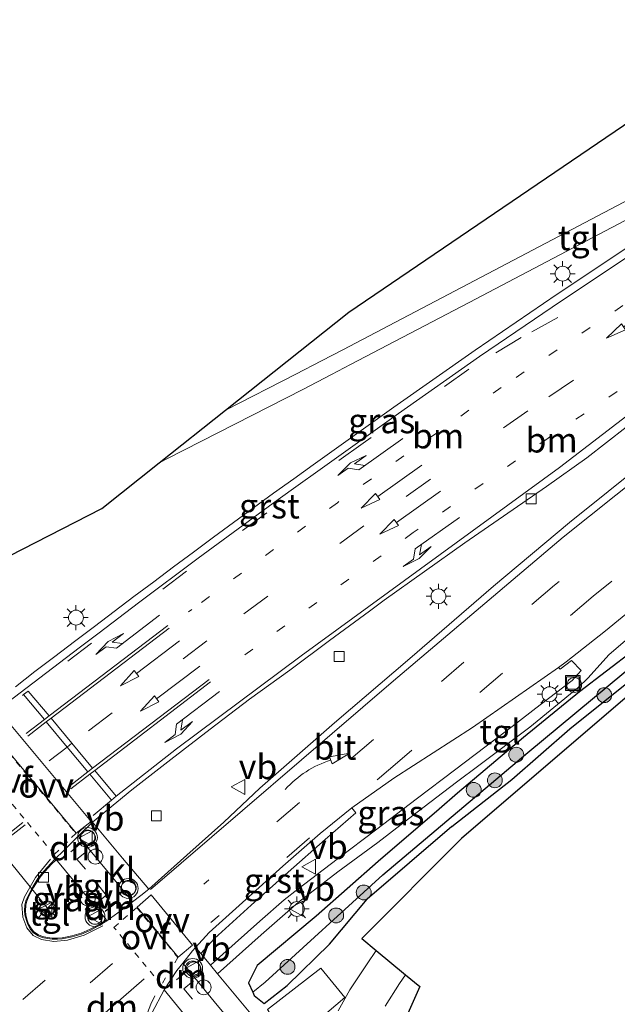
# Model space of a CAD drawing. Units: metres. Extents: x 229997 to 233337, y 441179 to 443750.
# Drawn here: x 232941 to 233001, y 443578 to 443677 of the extents above; entities that cross this region are included whole.
import ezdxf
from ezdxf.enums import TextEntityAlignment as Align

# ---------------------------------------------------------------- set-up
doc = ezdxf.new("R2010")
doc.units = ezdxf.units.M
for name, pattern in [('VW-1-3_STREEP', [4, 1, -3]), ('VW-3-9_STREEP', [12, 3, -9]), ('VW-6060_STREEP', [1.2, 0.6, -0.6])]:
    doc.linetypes.add(name, pattern=pattern)
doc.layers.get('0').update_dxf_attribs({"lineweight": 25})
for name, color, linetype, lineweight in [('B-ME-AL-OVERIG-S-B1', 7, 'Continuous', 18), ('B-ME-GR-BOMENSTRUIKEN-GV-B6', 93, 'Continuous', 18), ('B-ME-GR-BOOM-S-B1', 93, 'Continuous', 18), ('B-ME-IE-GRASLAND-GV-B6', 93, 'Continuous', 18), ('B-ME-IE-HULPGEOMETRIE-L-B1', 53, 'Continuous', 18), ('B-ME-IE-INRICHTINGSELEMENT-S-B1', 253, 'Continuous', 18), ('B-ME-IE-MEUBILAIR_WEGMEUBILAIR-LICHTMAST-S-B1', 8, 'Continuous', 18), ('B-ME-VH-VERH_SOORT-BITUMEN-GV-B6', 8, 'IE-TERREINAFSCHEIDING-NATUURLIJK-HOUTWAL', 18), ('B-ME-VH-VERH_SOORT-GV-B6', 8, 'Continuous', 18), ('B-ME-VH-VERH_SOORT-KLINKERS-GV-B6', 8, 'IE-TERREINAFSCHEIDING-NATUURLIJK-HOUTWAL', 18), ('B-ME-VH-VERH_SOORT-TEGELS-GV-B6', 8, 'Continuous', 18), ('B-ME-VV-KOLK-S-B1', 8, 'Continuous', 18), ('B-ME-VW-MARKERING-13STREEP-045-L-B1', 255, 'VW-1-3_STREEP', 18), ('B-ME-VW-MARKERING-39STREEP-015-L-B1', 255, 'VW-3-9_STREEP', 18), ('B-ME-VW-MARKERING-6060STRP10-GV-B6', 255, 'VW-6060_STREEP', 18), ('B-ME-VW-MARKERING-DRIEHOEK-L-B1', 7, 'VW-HAAIETAND70-R-B', 18), ('B-ME-VW-MARKERING-PIJLLI750-S-B1', 7, 'Continuous', 18), ('B-ME-VW-MARKERING-PIJLRD750-S-B1', 7, 'Continuous', 18), ('B-ME-VW-MARKERING-PIJLRE750-S-B1', 7, 'Continuous', 18), ('B-ME-VW-MARKERING-PIJLVERDRIJF750-S-B1', 7, 'Continuous', 18), ('B-ME-VW-MARKERING-STREEP-015-L-B1', 7, 'Continuous', 18), ('B-ME-VW-MARKERING-VLAKMARK-GV-B6', 7, 'Continuous', 18), ('B-ME-VW-MEUBILAIR_WEGMEUBILAIR-PORTAAL-L-B1', 8, 'Continuous', 18), ('B-ME-VW-MEUBILAIR_WEGMEUBILAIR-RONA-S-B1', 8, 'Continuous', 18), ('B-ME-VW-MEUBILAIR_WEGMEUBILAIR-VERKEERSBORD-S-B1', 8, 'Continuous', 18), ('B-ME-VW-MEUBILAIR_WEGMEUBILAIR-VERKEERSLICHT-S-B1', 13, 'Continuous', 18)]:
    doc.layers.add(name, color=color, linetype=linetype, lineweight=lineweight)
for name, color, linetype in [('B-ME-GW-INSTEEKWATERGANG-L-B1', 10, 'Continuous'), ('B-ME-GW-WATERGANG-GREPPEL-L-B1', 10, 'Continuous'), ('B-ME-KG-KADASTRAAL-OPNAMEDTMGRENS-L-B1', 10, 'Continuous')]:
    doc.layers.add(name, color=color, linetype=linetype)
doc.styles.add('NLCS-ISO', font='NLCS-ISO.TTF')
doc.linetypes.add('IE-TERREINAFSCHEIDING-NATUURLIJK-HOUTWAL', pattern='A,7,-1.5,[67,NLCS.SHX,S=0.75,R=45,X=0,Y=0],-1.5,7,-1.5,[70,NLCS.SHX,S=0.75,R=0,X=0,Y=0],-1.5', length=20)
doc.linetypes.add('VW-HAAIETAND70-R-B', pattern='A,0,-0.5,[153,NLCS.SHX,S=1,R=180,X=-0.375,Y=0],-0.5', length=1)

# ---------------------------------------------------------------- blocks, each defined once
blk = doc.blocks.new('pijlvr')
for p, q in [((5.532, 0.366, 0.1), (5.368, -0.366, 0.1)), ((5.45, 0, 0.1), (5.45, 0, 0.1)), ((5.45, 0, 0.1), (5.45, 0, 0.1)), ((7.451, -0.447, 0.1), (5.532, 0.366, 0.1)), ((5.368, -0.366, 0.1), (7.451, -0.447, 0.1))]:
    blk.add_line(p, q)
blk.add_arc((2.725, -9.685, 0.1), 10.061, 74.28528, 105.71472)
blk = doc.blocks.new('pijll')
for p, q in [((5.7, 1.05, 0.1), (4, 0.75, 0.1)), ((7.5, 0.75, 0.1), (5.7, 1.05, 0.1)), ((0, 0, 0.1), (5.45, 0, 0.1)), ((4, 0.75, 0.1), (5.45, 0.75, 0.1)), ((5.45, 0.75, 0.1), (4.7, 0, 0.1)), ((6.2, 0.75, 0.1), (5.45, 0, 0.1)), ((7.5, 0.75, 0.1), (6.2, 0.75, 0.1))]:
    blk.add_line(p, q)
blk = doc.blocks.new('pijl')
for p, q in [((0, 0, 0.1), (5.45, 0, 0.1)), ((7.5, 0, 0.1), (5.45, 0.375, 0.1)), ((5.45, 0.375, 0.1), (5.45, -0.375, 0.1)), ((5.45, -0.375, 0.1), (7.5, 0, 0.1))]:
    blk.add_line(p, q)
blk = doc.blocks.new('pijlr')
for p, q in [((0, 0, 0.1), (5.45, 0, 0.1)), ((5.45, -0.75, 0.1), (4.7, 0, 0.1)), ((6.2, -0.75, 0.1), (5.45, 0, 0.1)), ((4, -0.75, 0.1), (5.45, -0.75, 0.1)), ((5.7, -1.05, 0.1), (4, -0.75, 0.1)), ((7.5, -0.75, 0.1), (5.7, -1.05, 0.1)), ((7.5, -0.75, 0.1), (6.2, -0.75, 0.1))]:
    blk.add_line(p, q)
blk = doc.blocks.new('boom')
h = blk.add_hatch(color=256)
edge = h.paths.add_edge_path()
edge.add_arc((0, 0), 0.75, 0, 360)
blk.add_circle((0, 0), 0.75)
blk = doc.blocks.new('dtb')
blk.add_circle((0, 0), 0.75)
blk = doc.blocks.new('verkeerslicht')
for radius in [1, 0.75]:
    blk.add_circle((0, 0), radius)
blk = doc.blocks.new('lantaarnpaal')
for p, q in [((0, 0.75), (0, 1.25)), ((-0.75, 0), (-1.25, 0)), ((-0.884, 0.884), (-0.53, 0.53)), ((0.53, 0.53), (0.884, 0.884)), ((0.75, 0), (1.25, 0)), ((-0.53, -0.53), (-0.884, -0.884)), ((0, -0.75), (0, -1.25)), ((0.53, -0.53), (0.884, -0.884))]:
    blk.add_line(p, q)
blk.add_circle((0, 0), 0.75)
blk = doc.blocks.new('kolk')
blk.add_lwpolyline([(-0.5, -0.5), (0.5, -0.5), (0.5, 0.5), (-0.5, 0.5)], close=True)
blk = doc.blocks.new('put')
for p, q in [((0.75, 0.75), (-0.75, 0.75)), ((-0.75, 0.75), (-0.75, -0.75)), ((0.75, -0.75), (0.75, 0.75)), ((-0.75, -0.75), (0.75, -0.75))]:
    blk.add_line(p, q)
blk.add_lwpolyline([(-0.625, 0.625), (0.625, 0.625), (0.625, -0.625), (-0.625, -0.625)], close=True)
blk = doc.blocks.new('verkeersbord')
for p, q in [((0, 0.75), (-0.75, -0.625)), ((0.75, -0.625), (0, 0.75)), ((-0.75, -0.625), (0.75, -0.625))]:
    blk.add_line(p, q)
blk = doc.blocks.new('wegwijzer')
for q in [(-0.53, -0.53), (0, 0.75), (0.53, -0.53)]:
    blk.add_line((0, 0), q)
blk.add_circle((0, 0), 0.75)

msp = doc.modelspace()

# ---------------------------------------------------------------- linework, layer by layer
at = {"layer": 'B-ME-GR-BOMENSTRUIKEN-GV-B6'}
for points in [[(232961.5266, 443637.4234, 21.0369), (232973.961, 443647.304, 20.857), (233002.501, 443666.682, 21.072), (233035.849, 443686.193, 21.231)], [(233026.148, 443678.166, 21.092), (233018.136, 443673.601, 21.096), (233009.684, 443668.689, 20.997), (233002.537, 443664.135, 20.973), (233002.4794, 443660.7984, 21.1673), (233006.9011, 443661.5959, 21.2188), (233007.0356, 443661.1845, 21.2293), (233002.3221, 443658.7118, 21.2195), (232985.3051, 443649.7907, 21.1275), (232973.3421, 443643.5157, 21.0865), (232971.2142, 443642.3998, 21.0805), (232968.6097, 443641.0461, 21.0775), (232961.5266, 443637.4234, 21.0369)]]:
    msp.add_polyline3d(points, dxfattribs=at)
at = {"layer": 'B-ME-GW-INSTEEKWATERGANG-L-B1'}
msp.add_line((232984.357, 443595.447, 20.35), (232975.823, 443588.11, 20.406), dxfattribs=at)
for points in [[(233070.88, 443659.249, 20.392), (233071.388, 443659.871, 20.392), (233071.413, 443660.351, 20.392), (233071.359, 443660.85, 20.332), (233070.794, 443661.331, 20.332), (233069.111, 443660.836, 20.332), (233060.722, 443655.705, 20.332), (233052.941, 443650.803, 20.348), (233044.073, 443644.895, 20.352), (233036.149, 443639.629, 20.483), (233030.237, 443635.53, 20.479), (233023.626, 443630.256, 20.483), (233016.476, 443624.469, 20.563), (233011.75, 443620.582, 20.563), (233010.3914, 443619.1547, 20.7766), (233006.9919, 443616.3127, 20.8019), (233004.5614, 443614.9698, 20.7957), (233002.679, 443613.197, 20.626), (232997.235, 443609.013, 20.646), (232991.586, 443604.419, 20.626), (232984.922, 443598.822, 20.626), (232983.081, 443597.185, 20.655)], [(232984.357, 443595.447, 20.35), (232990.4, 443600.182, 20.515), (232996.261, 443605.292, 20.515), (233002.162, 443610.034, 20.515), (233008.949, 443615.568, 20.515), (233014.682, 443620.259, 20.555), (233020.114, 443624.517, 20.559), (233025.868, 443628.708, 20.559), (233033.015, 443634.059, 20.559), (233038.66, 443638.092, 20.559), (233047.085, 443643.701, 20.495), (233053.574, 443647.973, 20.455), (233057.675, 443650.903, 20.455)], [(232983.081, 443597.185, 20.655), (232976.929, 443591.904, 20.642), (232970.653, 443586.396, 20.603), (232964.715, 443581.419, 20.634), (232963.83, 443579.685, 20.593), (232964.2718, 443578.728, 20.5878), (232964.419, 443578.409, 20.586), (232965.421, 443577.6, 20.472), (232967.748, 443579.408, 20.374), (232972.015, 443583.576, 20.329), (232975.823, 443588.11, 20.406)]]:
    msp.add_polyline3d(points, dxfattribs=at)
at = {"layer": 'B-ME-GW-WATERGANG-GREPPEL-L-B1'}
msp.add_polyline3d([(232965.514, 443579.766, 20.216), (232977.401, 443590.565, 20.216), (232992.021, 443602.917, 20.216), (233001.69, 443610.925, 20.216), (233012.134, 443619.468, 20.216)], dxfattribs=at)
at = {"layer": 'B-ME-IE-GRASLAND-GV-B6'}
for points in [[(233088.76, 443684.9838, 20.7643), (233084.1193, 443683.1181, 20.7339), (233079.5345, 443681.1204, 20.7199), (233075.0551, 443678.8938, 20.7666), (233070.6703, 443676.4953, 20.7923), (233066.3325, 443674.0085, 20.7966), (233061.9884, 443671.512, 20.7806), (233053.4008, 443666.387, 20.8107), (233044.9228, 443661.0797, 20.8155), (233036.521, 443655.6568, 20.844), (233028.2052, 443650.0985, 20.8634), (233020.0283, 443644.3415, 20.8876), (233011.9697, 443638.4152, 20.8852), (233004.0096, 443632.3627, 20.8896), (232996.2034, 443626.1058, 20.9346), (232988.5513, 443619.6681, 20.9575), (232980.1039, 443612.3996, 20.9406), (232972.5185, 443605.8824, 20.9342), (232964.9921, 443599.2949, 20.9121), (232961.3401, 443595.8811, 20.9453), (232957.6186, 443592.5407, 20.9722), (232953.7826, 443589.1217, 21.0315)], [(233092.347, 443674.427, 20.67), (233083.192, 443669.62, 20.603), (233073.467, 443664.243, 20.447), (233074.905, 443661.559, 20.518), (233073.279, 443660.635, 20.404), (233073.897, 443659.434, 20.547), (233048.339, 443643.236, 20.547), (233027.792, 443629.139, 20.547), (233004.643, 443610.798, 20.547), (232985.329, 443594.237, 20.547), (232975.259, 443584.145, 20.547), (232976.7171, 443582.9417, 20.4577), (232975.7932, 443581.6083, 20.4695), (232974.0648, 443578.9913, 20.46), (232972.8903, 443576.8584, 20.4458)], [(232938.3906, 443622.0604, 20.9717), (232949.061, 443627.518, 20.63), (232954.8316, 443632.1034, 21.028), (232955.682, 443632.5377, 21.0315), (232969.3204, 443639.5029, 21.1185), (232972.1977, 443641.0101, 21.1245), (232974.1147, 443642.0091, 21.1255), (232986.0938, 443648.2891, 21.1675), (233003.0979, 443657.2011, 21.2685)], [(233003.3064, 443654.6451, 21.1332), (232994.9754, 443649.1001, 21.1836), (232986.6905, 443643.4761, 21.189), (232978.4992, 443637.7251, 21.1907), (232970.3514, 443631.9166, 21.2255), (232968.4095, 443630.4931, 21.2353), (232966.3703, 443629.0378, 21.2384), (232964.3518, 443627.5595, 21.2479), (232962.3249, 443626.0945, 21.2479), (232960.3035, 443624.6135, 21.2394), (232958.2956, 443623.121, 21.2333), (232956.2859, 443621.6287, 21.2269), (232954.2894, 443620.1214, 21.2285), (232952.2891, 443618.6238, 21.2169), (232950.2931, 443617.1084, 21.2265), (232948.3045, 443615.6008, 21.2278), (232946.2986, 443614.1051, 21.2231), (232944.3184, 443612.5777, 21.2247), (232942.3126, 443611.0812, 21.2136), (232940.3417, 443609.54, 21.212)], [(232953.7826, 443589.1217, 21.0315), (232951.1277, 443592.2645, 20.9845), (232948.0977, 443595.8952, 20.9098), (232952.0625, 443599.1454, 20.8575), (232956.0123, 443602.2106, 20.842), (232959.9775, 443605.2557, 20.7999), (232963.9555, 443608.2858, 20.7969), (232967.9998, 443611.2211, 20.7684), (232972.0161, 443614.2002, 20.7431), (232976.0534, 443617.1501, 20.7367), (232977.5086, 443618.2615, 20.7283), (232985.6663, 443624.0457, 20.6922), (232993.8945, 443629.7254, 20.7038), (232997.9769, 443632.6241, 20.6737), (233001.9253, 443635.6919, 20.6551)], [(232963.9063, 443576.7569, 20.6481), (232960.7185, 443580.6071, 20.7939), (232965.1335, 443584.5265, 20.8029), (232968.8842, 443587.8337, 20.8156), (232972.8528, 443590.8756, 20.7882), (232976.8741, 443593.8472, 20.7692), (232980.8471, 443596.8833, 20.7517), (232984.8297, 443599.9058, 20.7391), (232987.0844, 443601.5956, 20.7247), (232992.215, 443605.4764, 20.7094), (232997.0679, 443609.4291, 20.7452), (232998.1017, 443610.4276, 20.7606), (233000.1807, 443612.7374, 20.81), (233005.9189, 443617.6808, 20.8658)], [(233001.69, 443610.925, 20.216), (232992.021, 443602.917, 20.216), (232977.401, 443590.565, 20.216), (232965.514, 443579.766, 20.216), (232964.2718, 443578.728, 20.5878), (232963.83, 443579.685, 20.593), (232964.715, 443581.419, 20.634), (232970.653, 443586.396, 20.603), (232976.929, 443591.904, 20.642), (232983.081, 443597.185, 20.655), (232984.922, 443598.822, 20.626), (232991.586, 443604.419, 20.626), (232997.235, 443609.013, 20.646), (233002.679, 443613.197, 20.626)], [(233002.679, 443613.197, 20.626), (232997.235, 443609.013, 20.646), (232991.586, 443604.419, 20.626), (232984.922, 443598.822, 20.626), (232983.081, 443597.185, 20.655), (232976.929, 443591.904, 20.642), (232970.653, 443586.396, 20.603), (232964.715, 443581.419, 20.634), (232963.83, 443579.685, 20.593), (232964.2718, 443578.728, 20.5878)], [(232960.4133, 443584.1567, 20.8579), (232964.1173, 443587.5075, 20.8419), (232967.8409, 443590.8365, 20.819), (232971.5887, 443594.1376, 20.8018), (232974.677, 443596.8232, 20.802), (232974.2613, 443597.326, 20.8237), (232978.5069, 443600.3093, 20.8002), (232986.4435, 443605.4209, 20.7468), (232995.098, 443611.481, 20.676), (232995.2833, 443611.3251, 20.6914), (232996.4205, 443612.1697, 20.8048), (232997.3771, 443611.1701, 20.7858), (232996.4647, 443610.1748, 20.7452), (232993.238, 443607.7103, 20.7249), (232990.4464, 443605.5404, 20.7311), (232986.5589, 443602.6047, 20.7408), (232984.7433, 443601.217, 20.7437), (232980.7508, 443598.2071, 20.7658), (232976.7792, 443595.1699, 20.7817), (232972.7861, 443592.1598, 20.8102), (232968.8124, 443589.1257, 20.8476), (232967.445, 443588.0534, 20.8434), (232965.0005, 443585.8953, 20.84), (232961.259, 443582.5785, 20.829), (232959.9979, 443581.4595, 20.8245), (232959.0231, 443582.6337, 20.8775), (232960.4133, 443584.1567, 20.8579)], [(232964.2718, 443578.728, 20.5878), (232965.514, 443579.766, 20.216), (232977.401, 443590.565, 20.216), (232992.021, 443602.917, 20.216), (233001.69, 443610.925, 20.216)], [(233002.162, 443610.034, 20.515), (232996.261, 443605.292, 20.515), (232990.4, 443600.182, 20.515), (232984.357, 443595.447, 20.35), (232975.823, 443588.11, 20.406), (232972.015, 443583.576, 20.329), (232967.748, 443579.408, 20.374), (232965.421, 443577.6, 20.472), (232964.419, 443578.409, 20.586), (232964.2718, 443578.728, 20.5878)], [(232964.2718, 443578.728, 20.5878), (232964.419, 443578.409, 20.586), (232965.421, 443577.6, 20.472), (232967.748, 443579.408, 20.374), (232972.015, 443583.576, 20.329), (232975.823, 443588.11, 20.406), (232984.357, 443595.447, 20.35), (232990.4, 443600.182, 20.515), (232996.261, 443605.292, 20.515), (233002.162, 443610.034, 20.515)], [(232949.4963, 443586.0323, 21.0508), (232948.7734, 443585.5742, 21.061), (232947.8859, 443585.09, 21.0676), (232946.9746, 443584.697, 21.0685), (232946.0244, 443584.4113, 21.0619), (232945.0436, 443584.2325, 21.0239), (232944.5701, 443584.1842, 21.0189), (232944.0454, 443584.195, 21.0048), (232943.5909, 443584.2483, 21.0012), (232943.071, 443584.3426, 20.9955), (232942.6647, 443584.5116, 20.9871), (232942.2131, 443584.8157, 20.9857), (232941.9444, 443585.121, 20.9919), (232941.6693, 443585.6036, 20.9862), (232941.5372, 443585.9948, 20.9846), (232941.3938, 443586.5418, 20.9834), (232941.3652, 443586.9493, 20.9803), (232941.3876, 443587.5115, 20.9823), (232941.4795, 443587.9076, 20.9855), (232941.7003, 443588.4255, 20.9897), (232942.1752, 443589.299, 20.9866), (232942.6968, 443590.1454, 20.9724), (232942.9436, 443590.4804, 20.9666), (232943.3046, 443590.9261, 20.9535), (232943.9777, 443591.6606, 20.9361), (232944.4336, 443592.1001, 20.9087), (232944.588, 443591.9352, 20.9087), (232947.0116, 443589.0418, 20.9987), (232949.3867, 443586.2035, 21.0619), (232949.4963, 443586.0323, 21.0508)], [(232968.339, 443573.765, 20.575), (232973.554, 443578.211, 20.499), (232971.137, 443581.181, 20.543), (232965.764, 443576.986, 20.63)], [(232977.612, 443577.3295, 20.3527), (232979.0553, 443579.6255, 20.3735), (232979.6792, 443580.4966, 20.3783), (232981.112, 443579.314, 20.392), (232977.04, 443570.162, 20.324)], [(232954.1084, 443576.6411, 20.8426), (232955.3423, 443578.9825, 20.8843)], [(232955.3423, 443578.9825, 20.8843), (232958.0369, 443575.7, 20.7371)]]:
    msp.add_polyline3d(points, dxfattribs=at)
at = {"layer": 'B-ME-IE-HULPGEOMETRIE-L-B1'}
msp.add_line((232964.2718, 443578.728, 20.5878), (232965.514, 443579.766, 20.216), dxfattribs=at)
at = {"layer": 'B-ME-KG-KADASTRAAL-OPNAMEDTMGRENS-L-B1'}
for points in [[(232938.3906, 443622.0604, 20.9717), (232949.061, 443627.518, 20.63), (232954.8316, 443632.1034, 21.028), (232961.5266, 443637.4234, 21.0369), (232973.961, 443647.304, 20.857), (233002.501, 443666.682, 21.072), (233035.849, 443686.193, 21.231), (233060.422, 443698.031, 21.108), (233080.986, 443706.244, 21.235), (233085.955, 443708.155, 21.283), (233087.615, 443708.799, 21.279)], [(233099.074, 443671.92, 20.531), (233081.13, 443663.982, 20.714), (233075.489, 443660.468, 20.547), (233073.897, 443659.434, 20.547), (233048.339, 443643.236, 20.547), (233027.792, 443629.139, 20.547), (233004.643, 443610.798, 20.547), (232985.329, 443594.237, 20.547), (232975.259, 443584.145, 20.547), (232976.7171, 443582.9417, 20.4577), (232979.6792, 443580.4966, 20.3783), (232981.112, 443579.314, 20.392), (232977.04, 443570.162, 20.324)]]:
    msp.add_polyline3d(points, dxfattribs=at)
at = {"layer": 'B-ME-VH-VERH_SOORT-BITUMEN-GV-B6'}
for points in [[(232938.83, 443607.4038, 21.2026), (232940.8265, 443608.9087, 21.2067), (232942.7959, 443610.4488, 21.2083), (232944.7995, 443611.9437, 21.2194), (232946.7796, 443613.471, 21.2178), (232948.7829, 443614.9647, 21.2226), (232950.7752, 443616.4752, 21.2212), (232952.7609, 443617.9947, 21.2157), (232954.7622, 443619.493, 21.2273), (232956.7574, 443620.9992, 21.2257), (232958.7648, 443622.49, 21.2321), (232960.7708, 443623.981, 21.2382), (232962.7878, 443625.4588, 21.2467), (232964.8143, 443626.9234, 21.2467), (232966.8308, 443628.4002, 21.2372), (232968.8662, 443629.8529, 21.2341), (232970.8182, 443631.2671, 21.2168), (232978.9612, 443637.0721, 21.182), (232987.1458, 443642.8184, 21.1804), (232995.4061, 443648.4553, 21.1598), (233003.7304, 443653.9962, 21.1234)], [(233001.9253, 443635.6919, 20.6551), (232997.9769, 443632.6241, 20.6737), (232993.8945, 443629.7254, 20.7038), (232985.6663, 443624.0457, 20.6922), (232977.5086, 443618.2615, 20.7283), (232976.0534, 443617.1501, 20.7367), (232972.0161, 443614.2002, 20.7431), (232967.9998, 443611.2211, 20.7684), (232963.9555, 443608.2858, 20.7969), (232959.9775, 443605.2557, 20.7999), (232956.0123, 443602.2106, 20.842), (232952.0625, 443599.1454, 20.8575), (232948.0977, 443595.8952, 20.9098), (232946.6691, 443594.474, 20.907), (232945.183, 443593.0072, 20.9163), (232944.3446, 443592.19, 20.926), (232943.9047, 443591.7289, 20.9346), (232943.2288, 443590.9913, 20.9521), (232942.8645, 443590.5415, 20.9651), (232942.6138, 443590.2013, 20.9711), (232942.0887, 443589.3492, 20.9853), (232941.6102, 443588.4691, 20.9885), (232941.3841, 443587.9388, 20.9844), (232941.288, 443587.5249, 20.9814), (232941.2651, 443586.9478, 20.9796), (232941.2947, 443586.5255, 20.983), (232941.4413, 443585.9661, 20.9844), (232941.5777, 443585.5624, 20.9861), (232941.8626, 443585.0626, 20.9921), (232942.1466, 443584.74, 20.9863), (232942.6171, 443584.4231, 20.988), (232943.0425, 443584.2461, 20.9966), (232943.5761, 443584.1494, 21.0025), (232944.0385, 443584.0951, 21.0061), (232944.5742, 443584.0841, 21.0204), (232945.0576, 443584.1335, 21.0254), (232946.0478, 443584.3139, 21.0635), (232947.0089, 443584.6029, 21.0701), (232947.9298, 443585.0001, 21.0692), (232948.8242, 443585.488, 21.0626), (232949.5493, 443585.949, 21.0524), (232951.3994, 443587.2814, 21.0514), (232952.136, 443587.8395, 21.0426), (232952.9934, 443588.489, 21.0324), (232953.7826, 443589.1217, 21.0315), (232957.6186, 443592.5407, 20.9722), (232961.3401, 443595.8811, 20.9453), (232964.9921, 443599.2949, 20.9121), (232972.5185, 443605.8824, 20.9342), (232980.1039, 443612.3996, 20.9406), (232988.5513, 443619.6681, 20.9575), (232996.2034, 443626.1058, 20.9346), (233004.0096, 443632.3627, 20.8896)], [(233008.4314, 443622.2247, 20.8315), (232999.8349, 443615.1676, 20.8002), (232995.8872, 443612.0543, 20.7994), (232995.098, 443611.481, 20.676), (232986.4435, 443605.4209, 20.7468), (232978.5069, 443600.3093, 20.8002), (232974.2613, 443597.326, 20.8237), (232971.0633, 443594.7378, 20.8502), (232967.3113, 443591.433, 20.8674), (232963.5837, 443588.1004, 20.8903), (232959.878, 443584.7482, 20.9063), (232958.5092, 443583.2528, 20.9054), (232958.1825, 443582.9099, 20.9007), (232957.2143, 443581.6823, 20.9007), (232956.6326, 443580.9447, 20.9007), (232955.3423, 443578.9825, 20.8843), (232954.1084, 443576.6411, 20.8426)], [(232972.8903, 443576.8584, 20.4458), (232974.0648, 443578.9913, 20.46), (232975.7932, 443581.6083, 20.4695), (232976.7171, 443582.9417, 20.4577), (232979.6792, 443580.4966, 20.3783), (232979.0553, 443579.6255, 20.3735), (232977.612, 443577.3295, 20.3527)]]:
    msp.add_polyline3d(points, dxfattribs=at)
at = {"layer": 'B-ME-VH-VERH_SOORT-GV-B6'}
for points in [[(233003.7304, 443653.9962, 21.1234), (232995.4061, 443648.4553, 21.1598), (232987.1458, 443642.8184, 21.1804), (232978.9612, 443637.0721, 21.182), (232970.8182, 443631.2671, 21.2168), (232968.8662, 443629.8529, 21.2341), (232966.8308, 443628.4002, 21.2372), (232964.8143, 443626.9234, 21.2467), (232962.7878, 443625.4588, 21.2467), (232960.7708, 443623.981, 21.2382), (232958.7648, 443622.49, 21.2321), (232956.7574, 443620.9992, 21.2257), (232954.7622, 443619.493, 21.2273), (232952.7609, 443617.9947, 21.2157), (232950.7752, 443616.4752, 21.2212), (232948.7829, 443614.9647, 21.2226), (232946.7796, 443613.471, 21.2178), (232944.7995, 443611.9437, 21.2194), (232942.7959, 443610.4488, 21.2083), (232940.8265, 443608.9087, 21.2067), (232938.83, 443607.4038, 21.2026)], [(232940.3417, 443609.54, 21.212), (232942.3126, 443611.0812, 21.2136), (232944.3184, 443612.5777, 21.2247), (232946.2986, 443614.1051, 21.2231), (232948.3045, 443615.6008, 21.2278), (232950.2931, 443617.1084, 21.2265), (232952.2891, 443618.6238, 21.2169), (232954.2894, 443620.1214, 21.2285), (232956.2859, 443621.6287, 21.2269), (232958.2956, 443623.121, 21.2333), (232960.3035, 443624.6135, 21.2394), (232962.3249, 443626.0945, 21.2479), (232964.3518, 443627.5595, 21.2479), (232966.3703, 443629.0378, 21.2384), (232968.4095, 443630.4931, 21.2353), (232970.3514, 443631.9166, 21.2255), (232978.4992, 443637.7251, 21.1907), (232986.6905, 443643.4761, 21.189), (232994.9754, 443649.1001, 21.1836), (233003.3064, 443654.6451, 21.1332)], [(232971.5887, 443594.1376, 20.8018), (232967.8409, 443590.8365, 20.819), (232964.1173, 443587.5075, 20.8419), (232960.4133, 443584.1567, 20.8579), (232959.0231, 443582.6337, 20.8775), (232958.5092, 443583.2528, 20.9054), (232959.878, 443584.7482, 20.9063), (232963.5837, 443588.1004, 20.8903), (232967.3113, 443591.433, 20.8674), (232971.0633, 443594.7378, 20.8502), (232974.2613, 443597.326, 20.8237), (232974.677, 443596.8232, 20.802), (232971.5887, 443594.1376, 20.8018)]]:
    msp.add_polyline3d(points, dxfattribs=at)
at = {"layer": 'B-ME-VH-VERH_SOORT-KLINKERS-GV-B6'}
for points in [[(232953.7826, 443589.1217, 21.0315), (232952.9934, 443588.489, 21.0324), (232952.136, 443587.8395, 21.0426), (232949.5603, 443590.9955, 21.0279), (232946.6691, 443594.474, 20.907), (232948.0977, 443595.8952, 20.9098), (232951.1277, 443592.2645, 20.9845), (232953.7826, 443589.1217, 21.0315)], [(232969.7108, 443569.7509, 20.413), (232969.48, 443569.2923, 20.4211), (232968.7374, 443567.7681, 20.405), (232966.6811, 443570.2214, 20.5177), (232962.8414, 443574.8388, 20.674), (232960.3897, 443577.8201, 20.772), (232957.2143, 443581.6823, 20.9007), (232958.1825, 443582.9099, 20.9007), (232958.5092, 443583.2528, 20.9054), (232959.0231, 443582.6337, 20.8775), (232959.9979, 443581.4595, 20.8245), (232960.7185, 443580.6071, 20.7939), (232963.9063, 443576.7569, 20.6481), (232964.5461, 443575.9887, 20.6177), (232965.4051, 443574.9541, 20.5908), (232966.2268, 443573.9648, 20.5655), (232967.7367, 443572.1386, 20.5075), (232969.7108, 443569.7509, 20.413)]]:
    msp.add_polyline3d(points, dxfattribs=at)
at = {"layer": 'B-ME-VH-VERH_SOORT-TEGELS-GV-B6'}
for points in [[(232961.5266, 443637.4234, 21.0369), (232968.6097, 443641.0461, 21.0775), (232971.2142, 443642.3998, 21.0805), (232973.3421, 443643.5157, 21.0865), (232985.3051, 443649.7907, 21.1275), (233002.3221, 443658.7118, 21.2195)], [(233003.0979, 443657.2011, 21.2685), (232986.0938, 443648.2891, 21.1675), (232974.1147, 443642.0091, 21.1255), (232972.1977, 443641.0101, 21.1245), (232969.3204, 443639.5029, 21.1185), (232955.682, 443632.5377, 21.0315), (232954.8316, 443632.1034, 21.028), (232961.5266, 443637.4234, 21.0369)], [(233005.9189, 443617.6808, 20.8658), (233000.1807, 443612.7374, 20.81), (232998.1017, 443610.4276, 20.7606), (232997.0679, 443609.4291, 20.7452), (232992.215, 443605.4764, 20.7094), (232987.0844, 443601.5956, 20.7247), (232984.8297, 443599.9058, 20.7391), (232980.8471, 443596.8833, 20.7517), (232976.8741, 443593.8472, 20.7692), (232972.8528, 443590.8756, 20.7882), (232968.8842, 443587.8337, 20.8156), (232965.1335, 443584.5265, 20.8029), (232960.7185, 443580.6071, 20.7939), (232959.9979, 443581.4595, 20.8245), (232961.259, 443582.5785, 20.829), (232965.0005, 443585.8953, 20.84), (232967.445, 443588.0534, 20.8434), (232968.8124, 443589.1257, 20.8476), (232972.7861, 443592.1598, 20.8102), (232976.7792, 443595.1699, 20.7817), (232980.7508, 443598.2071, 20.7658), (232984.7433, 443601.217, 20.7437), (232986.5589, 443602.6047, 20.7408), (232990.4464, 443605.5404, 20.7311), (232993.238, 443607.7103, 20.7249), (232996.4647, 443610.1748, 20.7452), (232997.3771, 443611.1701, 20.7858), (232996.4205, 443612.1697, 20.8048), (232995.2833, 443611.3251, 20.6914), (232995.098, 443611.481, 20.676), (232995.8872, 443612.0543, 20.7994), (232999.8349, 443615.1676, 20.8002), (233008.4314, 443622.2247, 20.8315)], [(232949.4963, 443586.0323, 21.0508), (232949.3867, 443586.2035, 21.0619), (232947.0116, 443589.0418, 20.9987), (232944.588, 443591.9352, 20.9087), (232944.4336, 443592.1001, 20.9087), (232944.3446, 443592.19, 20.926), (232945.183, 443593.0072, 20.9163), (232946.6691, 443594.474, 20.907), (232949.5603, 443590.9955, 21.0279), (232952.136, 443587.8395, 21.0426), (232951.3994, 443587.2814, 21.0514), (232949.5493, 443585.949, 21.0524), (232949.4963, 443586.0323, 21.0508)], [(232949.4963, 443586.0323, 21.0508), (232949.5493, 443585.949, 21.0524), (232948.8242, 443585.488, 21.0626), (232947.9298, 443585.0001, 21.0692), (232947.0089, 443584.6029, 21.0701), (232946.0478, 443584.3139, 21.0635), (232945.0576, 443584.1335, 21.0254), (232944.5742, 443584.0841, 21.0204), (232944.0385, 443584.0951, 21.0061), (232943.5761, 443584.1494, 21.0025), (232943.0425, 443584.2461, 20.9966), (232942.6171, 443584.4231, 20.988), (232942.1466, 443584.74, 20.9863), (232941.8626, 443585.0626, 20.9921), (232941.5777, 443585.5624, 20.9861), (232941.4413, 443585.9661, 20.9844), (232941.2947, 443586.5255, 20.983), (232941.2651, 443586.9478, 20.9796), (232941.288, 443587.5249, 20.9814), (232941.3841, 443587.9388, 20.9844), (232941.6102, 443588.4691, 20.9885), (232942.0887, 443589.3492, 20.9853), (232942.6138, 443590.2013, 20.9711), (232942.8645, 443590.5415, 20.9651), (232943.2288, 443590.9913, 20.9521), (232943.9047, 443591.7289, 20.9346), (232944.3446, 443592.19, 20.926), (232944.4336, 443592.1001, 20.9087), (232943.9777, 443591.6606, 20.9361), (232943.3046, 443590.9261, 20.9535), (232942.9436, 443590.4804, 20.9666), (232942.6968, 443590.1454, 20.9724), (232942.1752, 443589.299, 20.9866), (232941.7003, 443588.4255, 20.9897), (232941.4795, 443587.9076, 20.9855), (232941.3876, 443587.5115, 20.9823), (232941.3652, 443586.9493, 20.9803), (232941.3938, 443586.5418, 20.9834), (232941.5372, 443585.9948, 20.9846), (232941.6693, 443585.6036, 20.9862), (232941.9444, 443585.121, 20.9919), (232942.2131, 443584.8157, 20.9857), (232942.6647, 443584.5116, 20.9871), (232943.071, 443584.3426, 20.9955), (232943.5909, 443584.2483, 21.0012), (232944.0454, 443584.195, 21.0048), (232944.5701, 443584.1842, 21.0189), (232945.0436, 443584.2325, 21.0239), (232946.0244, 443584.4113, 21.0619), (232946.9746, 443584.697, 21.0685), (232947.8859, 443585.09, 21.0676), (232948.7734, 443585.5742, 21.061), (232949.4963, 443586.0323, 21.0508)], [(232957.2143, 443581.6823, 20.9007), (232960.3897, 443577.8201, 20.772), (232962.8414, 443574.8388, 20.674), (232966.6811, 443570.2214, 20.5177), (232968.7374, 443567.7681, 20.405), (232968.3622, 443567.0558, 20.3878), (232967.1694, 443564.858, 20.3831), (232967.0719, 443564.7793, 20.3798), (232966.5824, 443565.3908, 20.39), (232963.6793, 443568.88, 20.5136), (232960.6617, 443572.5204, 20.6415), (232958.0369, 443575.7, 20.7371), (232955.3423, 443578.9825, 20.8843), (232956.6326, 443580.9447, 20.9007), (232957.2143, 443581.6823, 20.9007)], [(232966.2268, 443573.9648, 20.5655), (232965.4051, 443574.9541, 20.5908), (232966.481, 443575.902, 20.63), (232965.764, 443576.986, 20.63), (232971.137, 443581.181, 20.543), (232973.554, 443578.211, 20.499), (232968.339, 443573.765, 20.575), (232967.396, 443574.858, 20.575), (232966.2268, 443573.9648, 20.5655)]]:
    msp.add_polyline3d(points, dxfattribs=at)
at = {"layer": 'B-ME-VW-MARKERING-13STREEP-045-L-B1'}
for points in [[(233014.8109, 443656.4897, 21.0126), (233004.9196, 443650.2107, 21.0207), (232989.3282, 443639.707, 21.0587), (232972.8052, 443628.0873, 21.1412), (232958.1254, 443617.3296, 21.1785), (232957.8015, 443617.0873, 21.176)], [(233024.7408, 443654.7331, 20.7398), (233010.9602, 443646.0074, 20.7961), (232994.0476, 443634.6009, 20.8443), (232980.4456, 443625.0861, 20.8929), (232961.8661, 443611.5855, 20.9842)]]:
    msp.add_polyline3d(points, dxfattribs=at)
at = {"layer": 'B-ME-VW-MARKERING-39STREEP-015-L-B1'}
msp.add_line((232932.0048, 443570.1452, 21.0781), (232949.3444, 443585.1544, 21.0723), dxfattribs=at)
for points in [[(233188.3286, 443727.3663, 20.7117), (233146.2602, 443714.6183, 20.8199), (233127.3347, 443708.7999, 20.8775), (233113.4814, 443704.1927, 20.8794), (233102.7868, 443700.2471, 20.9014), (233089.4497, 443694.8193, 20.9178), (233074.3392, 443688.185, 20.9072), (233063.5907, 443683.1671, 20.9347), (233050.843, 443676.7951, 21.0014), (233041.1099, 443671.6471, 21.0086), (233029.805, 443665.3133, 20.9938), (233022.8544, 443661.2625, 21.0004), (233005.5859, 443652.4916, 21.0666), (232991.3498, 443644.7618, 21.1524), (232986.0555, 443641.539, 21.1738), (232975.3971, 443634.1002, 21.2094), (232957.5863, 443621.1867, 21.2634), (232941.6252, 443609.1017, 21.2213), (232941.1558, 443608.7447, 21.2217), (232941.0371, 443608.6545, 21.2194)], [(233191.0773, 443721.1572, 20.6232), (233177.6097, 443717.0461, 20.6385), (233163.9667, 443712.4403, 20.6513), (233148.728, 443706.9442, 20.6364), (233139.9951, 443703.4686, 20.6066), (233130.3021, 443699.1805, 20.6031), (233114.9566, 443691.8663, 20.5926), (233097.82, 443683.2082, 20.5937), (233081.2339, 443674.3581, 20.5741), (233067.2864, 443666.5189, 20.6089), (233055.2724, 443659.3321, 20.6204), (233043.9727, 443652.1309, 20.6524), (233031.5413, 443643.7377, 20.6938), (233021.2967, 443636.4032, 20.7227), (233009.8351, 443627.6869, 20.784), (232998.6052, 443618.6738, 20.8068), (232979.0902, 443602.1056, 20.8431), (232960.0399, 443585.7556, 20.9302)], [(233056.1175, 443663.7569, 20.7688), (233043.6117, 443655.8429, 20.7895), (233033.4547, 443649.0856, 20.8112), (233023.9458, 443642.4429, 20.8363), (233013.9673, 443635.0825, 20.8658), (233004.4816, 443627.7335, 20.9125), (232994.7107, 443619.779, 20.9131), (232968.9748, 443597.868, 20.945), (232959.3337, 443589.6204, 20.9933)], [(233006.5565, 443647.1349, 20.9074), (232992.0124, 443637.3479, 20.9444), (232975.479, 443625.7431, 21.0251), (232959.655, 443614.1781, 21.0814), (232946.0368, 443603.8379, 21.1153), (232945.5596, 443603.4542, 21.1157), (232943.7489, 443602.0567, 21.1187)], [(232950.1323, 443581.6489, 21.0354), (232919.5196, 443555.0472, 21.0584), (232919.0791, 443554.6624, 21.0619), (232882.3999, 443522.385, 21.1099), (232880.9009, 443521.0538, 21.1125)], [(232955.0507, 443564.5721, 20.6407), (232953.3273, 443567.9671, 20.733), (232953.1205, 443568.5695, 20.7497), (232952.7376, 443570.8798, 20.7978), (232952.7409, 443572.9014, 20.8259), (232953.316, 443575.773, 20.8732), (232953.9932, 443577.5495, 20.9017), (232954.407, 443578.376, 20.9022)]]:
    msp.add_polyline3d(points, dxfattribs=at)
at = {"layer": 'B-ME-VW-MARKERING-6060STRP10-GV-B6'}
for points in [[(232934.9655, 443603.7415, 21.1822), (232937.3539, 443605.6441, 21.2116), (232946.4355, 443594.7485, 20.9392), (232944.249, 443592.617, 20.9685), (232934.9655, 443603.7415, 21.1822)], [(232952.5717, 443587.2723, 21.062), (232956.7269, 443582.2318, 20.9321), (232955.0536, 443579.464, 20.9112), (232950.2752, 443585.2783, 21.0643), (232952.5717, 443587.2723, 21.062)]]:
    msp.add_polyline3d(points, dxfattribs=at)
at = {"layer": 'B-ME-VW-MARKERING-DRIEHOEK-L-B1'}
for p, q in [((232946.846, 443593.6548, 20.9544), (232945.916, 443592.9083, 20.9508)), ((232949.3744, 443586.8815, 21.0831), (232950.3289, 443587.6595, 21.0687)), ((232949.407, 443586.941, 21.0841), (232950.319, 443587.627, 21.0714)), ((232957.5231, 443580.7544, 20.8948), (232956.5721, 443579.9798, 20.8961)), ((232953.326, 443580.077, 20.9532), (232946.831, 443574.45, 21.0028))]:
    msp.add_line(p, q, dxfattribs=at)
at = {"layer": 'B-ME-VW-MARKERING-STREEP-015-L-B1'}
for p, q in [((232941.6252, 443609.1017, 21.2213), (232943.7421, 443606.5984, 21.1798)), ((232941.1558, 443608.7447, 21.2217), (232943.2579, 443606.2239, 21.1792)), ((232947.8314, 443600.7141, 21.0415), (232950.0177, 443598.0933, 20.9511)), ((232950.5121, 443598.5106, 20.9501), (232948.3342, 443601.1016, 21.0373)), ((232941.1031, 443595.8504, 21.069), (232931.9302, 443588.6237, 21.1108)), ((232941.3164, 443595.63, 21.0615), (232932.1392, 443588.4199, 21.1135))]:
    msp.add_line(p, q, dxfattribs=at)
for points in [[(232948.1898, 443596.5505, 20.948), (232950.0177, 443598.0933, 20.9511), (232950.5121, 443598.5106, 20.9501), (232956.5938, 443603.2729, 20.9227), (232969.1422, 443612.6533, 20.8496), (232995.2073, 443631.6566, 20.7686), (233007.7891, 443641.2851, 20.7506), (233019.35, 443650.2008, 20.7217), (233028.5643, 443656.9112, 20.7256), (233032.79, 443659.6249, 20.7346), (233040.2759, 443663.8763, 20.7381), (233062.0888, 443675.1669, 20.7469), (233095.057, 443691.9749, 20.8023), (233107.2743, 443697.9273, 20.8246), (233113.709, 443700.704, 20.8227), (233121.7734, 443703.6884, 20.835), (233136.5989, 443708.5408, 20.8111), (233168.1476, 443718.2181, 20.7571), (233189.5087, 443724.7005, 20.7206)], [(233055.0504, 443666.8438, 20.8635), (233052.5417, 443665.2978, 20.8631), (233041.1726, 443658.0787, 20.8891), (233030.2077, 443650.7304, 20.9119), (233018.4738, 443642.3841, 20.939), (233006.1862, 443633.1019, 20.9976), (232995.562, 443624.6127, 21.0255), (232978.4631, 443610.1437, 21.0037), (232953.9507, 443589.0947, 21.0542)], [(232955.708, 443615.7056, 21.1797), (232943.7421, 443606.5984, 21.1798), (232943.2579, 443606.2239, 21.1792), (232941.4318, 443604.8116, 21.1769)], [(232955.8494, 443615.4347, 21.1713), (232943.9406, 443606.3698, 21.1757), (232943.4515, 443605.9924, 21.1762), (232941.5925, 443604.5578, 21.1723)], [(232945.7787, 443599.5188, 21.0496), (232947.6406, 443600.9513, 21.0474), (232948.1258, 443601.3246, 21.0477), (232959.8881, 443610.2794, 20.9927)], [(232960.026, 443610.0265, 20.9859), (232948.3342, 443601.1016, 21.0373), (232947.8314, 443600.7141, 21.0415), (232945.9301, 443599.249, 21.0446)], [(232948.1258, 443601.3246, 21.0477), (232946.0367, 443603.8379, 21.1153), (232943.9406, 443606.3698, 21.1757)], [(232943.4515, 443605.9924, 21.1762), (232945.5596, 443603.4542, 21.1157), (232947.6406, 443600.9513, 21.0474)], [(232947.523, 443592.917, 20.9818), (232946.545, 443592.151, 20.9757), (232947.4062, 443591.1311, 21.0066)], [(232943.8823, 443592.1392, 20.9732), (232942.3589, 443590.314, 20.9893), (232941.2467, 443588.3557, 21.0082), (232940.999, 443587.5856, 21.0163), (232941.092, 443586.2915, 21.0239), (232941.4827, 443585.2427, 21.0288), (232942.1349, 443584.4472, 21.0408), (232942.9671, 443584.0522, 21.0544), (232944.2109, 443583.8631, 21.0736), (232945.594, 443583.981, 21.0755), (232947.2603, 443584.4798, 21.082), (232949.1571, 443585.4197, 21.0793)], [(232948.631, 443587.787, 21.0808), (232949.4952, 443588.5213, 21.0573), (232948.6518, 443589.5938, 21.0372)], [(232958.3014, 443579.9039, 20.8772), (232957.3256, 443579.0774, 20.8686), (232958.2117, 443578.0393, 20.8456)]]:
    msp.add_polyline3d(points, dxfattribs=at)
at = {"layer": 'B-ME-VW-MARKERING-VLAKMARK-GV-B6'}
for points in [[(232946.4739, 443594.7805, 20.9392), (232937.3923, 443605.6761, 21.2116), (232938.9004, 443606.8382, 21.2157), (232947.9693, 443595.9632, 20.9476), (232946.4739, 443594.7805, 20.9392)], [(232954.0413, 443588.5572, 21.0519), (232958.2103, 443583.4879, 20.9291), (232956.7655, 443582.2636, 20.9321), (232952.6103, 443587.3041, 21.062), (232954.0413, 443588.5572, 21.0519)]]:
    msp.add_polyline3d(points, dxfattribs=at)
at = {"layer": 'B-ME-VW-MEUBILAIR_WEGMEUBILAIR-PORTAAL-L-B1'}
msp.add_polyline3d([(232943.5264, 443587.2485, 27.302), (232939.9785, 443591.6481, 27.4717), (232937.0039, 443595.3368, 27.5326), (232933.2841, 443599.9497, 27.5123), (232930.3572, 443603.5792, 27.3746)], dxfattribs=at)

# ---------------------------------------------------------------- block references
at = {"layer": 'B-ME-AL-OVERIG-S-B1', "rotation": 90}
for p in [(232996.688, 443609.713, 20.714), (232947.6685, 443594.2806, 20.9349), (232948.4119, 443592.4121, 20.9779), (232951.7718, 443589.2641, 21.0406), (232947.6369, 443588.194, 21.0501), (232958.3085, 443581.0442, 20.8779), (232959.3171, 443579.2293, 20.8395)]:
    msp.add_blockref('dtb', p, dxfattribs=at)
at = {"layer": 'B-ME-GR-BOOM-S-B1', "rotation": 90}
for p in [(232999.728, 443608.688, 20.415), (232990.841, 443602.683, 20.415), (232988.689, 443600.102, 20.216), (232986.557, 443599.138, 20.415), (232975.465, 443588.797, 20.393), (232972.682, 443586.478, 20.201), (232967.776, 443581.294, 20.236)]:
    msp.add_blockref('boom', p, dxfattribs=at)
at = {"layer": 'B-ME-IE-INRICHTINGSELEMENT-S-B1', "rotation": 90}
msp.add_blockref('put', (232996.55, 443609.907, 20.714), dxfattribs=at)
at = {"layer": 'B-ME-IE-MEUBILAIR_WEGMEUBILAIR-LICHTMAST-S-B1', "rotation": 90}
for p in [(232995.5185, 443651.178, 21.2786), (232982.9976, 443618.6526, 20.9643), (232946.4419, 443616.507, 21.3226), (232994.1954, 443608.78, 20.7865), (232943.5776, 443587.1944, 21.1973), (232968.7197, 443587.1329, 20.8555)]:
    msp.add_blockref('lantaarnpaal', p, dxfattribs=at)
at = {"layer": 'B-ME-VV-KOLK-S-B1', "rotation": 90}
for p in [(232992.351, 443628.471, 20.587), (232972.986, 443612.596, 20.638), (232954.552, 443596.529, 20.622), (232943.1747, 443590.3243, 42.15)]:
    msp.add_blockref('kolk', p, dxfattribs=at)
at = {"layer": 'B-ME-VW-MARKERING-PIJLLI750-S-B1'}
for p, rotation in [((232985.1049, 443626.6113, 20.839), 215.4), ((232960.9287, 443609.0444, 20.9499), 217.1)]:
    msp.add_blockref('pijll', p, dxfattribs=dict(at, rotation=rotation))
at = {"layer": 'B-ME-VW-MARKERING-PIJLRD750-S-B1'}
for p, rotation in [((233006.1908, 443648.8445, 20.9651), 213.6), ((232981.3256, 443631.8663, 21.0487), 215.3), ((232983.2014, 443629.2479, 20.9283), 215.3), ((232956.8961, 443614.1708, 21.1355), 217.2), ((232958.9221, 443611.6041, 21.0373), 217.2)]:
    msp.add_blockref('pijl', p, dxfattribs=dict(at, rotation=rotation))
at = {"layer": 'B-ME-VW-MARKERING-PIJLRE750-S-B1'}
for p, rotation in [((232979.3917, 443634.5643, 21.1421), 215.5), ((232954.8701, 443616.7409, 21.2103), 217.4)]:
    msp.add_blockref('pijlr', p, dxfattribs=dict(at, rotation=rotation))
at = {"layer": 'B-ME-VW-MARKERING-PIJLVERDRIJF750-S-B1', "rotation": 32.8}
msp.add_blockref('pijlvr', (232967.5545, 443599.1789, 20.9778), dxfattribs=at)
at = {"layer": 'B-ME-VW-MEUBILAIR_WEGMEUBILAIR-RONA-S-B1', "rotation": 90}
msp.add_blockref('wegwijzer', (232943.4878, 443587.1225, 21.2071), dxfattribs=at)
at = {"layer": 'B-ME-VW-MEUBILAIR_WEGMEUBILAIR-VERKEERSBORD-S-B1', "rotation": 90}
for p in [(232962.8612, 443599.4382, 21.0341), (232947.4561, 443594.258, 20.9233), (232969.9615, 443591.3872, 20.8559), (232943.3949, 443587.0668, 21.2071), (232968.6907, 443587.1731, 20.8526), (232948.4093, 443586.3654, 21.1664), (232958.1745, 443581.1124, 20.8833)]:
    msp.add_blockref('verkeersbord', p, dxfattribs=at)
at = {"layer": 'B-ME-VW-MEUBILAIR_WEGMEUBILAIR-VERKEERSLICHT-S-B1', "rotation": 90}
for p in [(232947.6013, 443594.3416, 20.9349), (232951.7183, 443589.2018, 21.0406), (232948.3674, 443586.3407, 21.1646), (232958.2177, 443581.1349, 20.8779)]:
    msp.add_blockref('verkeerslicht', p, dxfattribs=at)

# ---------------------------------------------------------------- texts
at = {"layer": 'B-ME-IE-GRASLAND-GV-B6', "ltscale": 0.2, "style": 'NLCS-ISO'}
for p in [(232977.2743, 443636.3444), (232978.2001, 443596.8146), (232945.4307, 443588.1421)]:
    msp.add_text('gras', height=2.5, dxfattribs=at).set_placement(p, align=Align.MIDDLE_CENTER)
at = {"layer": 'B-ME-VH-VERH_SOORT-BITUMEN-GV-B6', "ltscale": 0.2, "style": 'NLCS-ISO'}
msp.add_text('bit', height=2.5, dxfattribs=at).set_placement((232972.5589, 443603.4308), align=Align.MIDDLE_CENTER)
at = {"layer": 'B-ME-VH-VERH_SOORT-GV-B6', "ltscale": 0.2, "style": 'NLCS-ISO'}
for p in [(232965.9496, 443627.7536), (232966.4504, 443589.987)]:
    msp.add_text('grst', height=2.5, dxfattribs=at).set_placement(p, align=Align.MIDDLE_CENTER)
at = {"layer": 'B-ME-VH-VERH_SOORT-KLINKERS-GV-B6', "ltscale": 0.2, "style": 'NLCS-ISO'}
msp.add_text('kl', height=2.5, dxfattribs=at).set_placement((232951.0187, 443591.0251), align=Align.MIDDLE_CENTER)
at = {"layer": 'B-ME-VH-VERH_SOORT-TEGELS-GV-B6', "ltscale": 0.2, "style": 'NLCS-ISO'}
for p in [(232997.1227, 443654.8023), (232989.2115, 443604.9879), (232947.9426, 443589.4678), (232943.7932, 443586.703)]:
    msp.add_text('tgl', height=2.5, dxfattribs=at).set_placement(p, align=Align.MIDDLE_CENTER)
at = {"layer": 'B-ME-VW-MARKERING-13STREEP-045-L-B1', "ltscale": 0.2, "style": 'NLCS-ISO'}
for p in [(232982.9651, 443634.8186), (232994.4121, 443634.4026)]:
    msp.add_text('bm', height=2.5, dxfattribs=at).set_placement(p, align=Align.MIDDLE_CENTER)
at = {"layer": 'B-ME-VW-MARKERING-6060STRP10-GV-B6', "ltscale": 0.2, "style": 'NLCS-ISO'}
for p in [(232939.5939, 443600.0985), (232953.4398, 443584.3037)]:
    msp.add_text('ovf', height=2.5, dxfattribs=at).set_placement(p, align=Align.MIDDLE_CENTER)
at = {"layer": 'B-ME-VW-MARKERING-DRIEHOEK-L-B1', "ltscale": 0.2, "style": 'NLCS-ISO'}
for p in [(232946.381, 443593.2816), (232949.8516, 443587.2705), (232949.863, 443587.284), (232957.0476, 443580.3671), (232950.0785, 443577.2635)]:
    msp.add_text('dm', height=2.5, dxfattribs=at).set_placement(p, align=Align.MIDDLE_CENTER)
at = {"layer": 'B-ME-VW-MARKERING-VLAKMARK-GV-B6', "ltscale": 0.2, "style": 'NLCS-ISO'}
for p in [(232943.442, 443599.6077), (232955.1337, 443586.034)]:
    msp.add_text('ovv', height=2.5, dxfattribs=at).set_placement(p, align=Align.MIDDLE_CENTER)
at = {"layer": 'B-ME-VW-MEUBILAIR_WEGMEUBILAIR-VERKEERSBORD-S-B1', "ltscale": 0.2, "style": 'NLCS-ISO'}
for p in [(232962.8612, 443599.4382, 21.0341), (232947.4561, 443594.258, 20.9233), (232969.9615, 443591.3872, 20.8559), (232943.3949, 443587.0668, 21.2071), (232968.6907, 443587.1731, 20.8526), (232948.4093, 443586.3654, 21.1664), (232958.1745, 443581.1124, 20.8833)]:
    msp.add_text('vb', height=2.5, dxfattribs=at).set_placement(p, align=Align.BOTTOM_LEFT)

doc.saveas('drawing.dxf')
